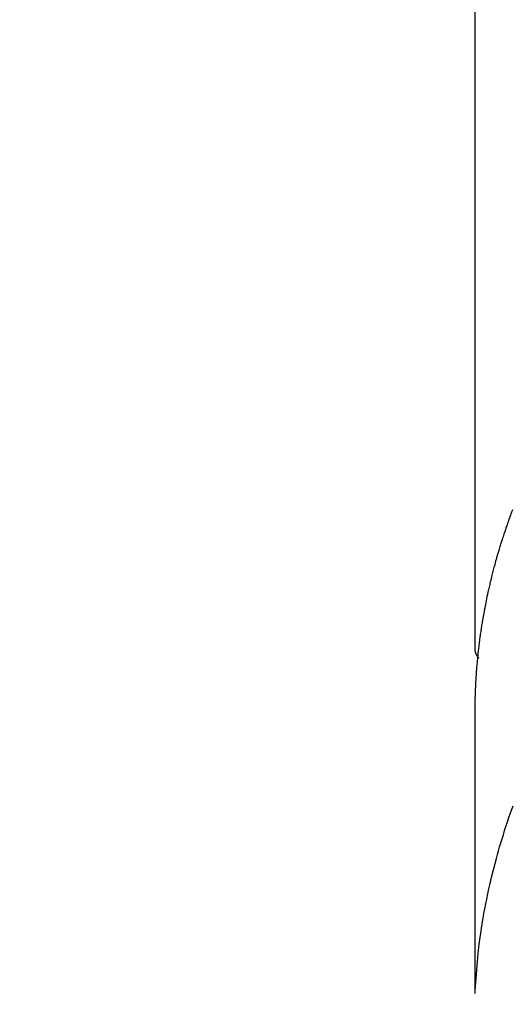
# Model space of a CAD drawing. Extents: x 0 to 26473, y -33073 to -24203.
# Drawn here: x 17508 to 17523, y -26392 to -26363 of the extents above; entities that cross this region are included whole.
import ezdxf

# ---------------------------------------------------------------- set-up
doc = ezdxf.new("R2010")
doc.units = 0
doc.header["$LTSCALE"] = 50
doc.header["$MEASUREMENT"] = 0
doc.layers.get('0').update_dxf_attribs({"linetype": 'CONTINUOUS'})
doc.layers.add('150-機器', color=8, linetype='CONTINUOUS')
doc.layers.add('160-文字', color=254, linetype='CONTINUOUS')
doc.styles.add('KH001', font='txt')
doc.dimstyles.new('KH1xx030', dxfattribs={"dimscale": 30, "dimtxt": 2, "dimasz": 0.6, "dimexe": 0.3, "dimexo": 1.2, "dimgap": 0.5, "dimtad": 3, "dimdec": 1, "dimdsep": 46, "dimlunit": 6, "dimtxsty": 'KH001', "dimblk": 'DOT', "dimcen": 1, "dimdle": 1, "dimclrd": 256, "dimclre": 256, "dimclrt": 256, "dimadec": 0, "dimazin": 0, "dimtfac": 1, "dimtdec": 1, "dimtix": 1, "dimtmove": 2, "dimatfit": 3, "dimldrblk": 'CLOSEDBLANK', "dimfxl": 1, "dimtolj": 1, "dimtzin": 0, "dimlwd": -1, "dimlwe": -1, "dimarcsym": 0})

# ---------------------------------------------------------------- blocks, each defined once
blk = doc.blocks.new('_ClosedBlank')
at = {"color": 0, "linetype": 'ByBlock', "lineweight": -2}
for p, q in [((-1, 0.1667), (0, 0)), ((-1, 0.1667), (-1, -0.1667)), ((0, 0), (-1, -0.1667))]:
    blk.add_line(p, q, dxfattribs=at)
blk = doc.blocks.new('_Dot')
at = {"color": 0, "linetype": 'ByBlock', "lineweight": -2}
blk.add_line((-0.5, 0), (-1, 0), dxfattribs=at)
at = {"color": 0, "linetype": 'ByBlock', "const_width": 0.5}
blk.add_lwpolyline([(-0.25, 0, 1), (0.25, 0, 1)], format="xyb", close=True, dxfattribs=at)
blk = doc.blocks.new('F402_H')
at = {"layer": '150-機器', "color": 13, "linetype": 'Continuous'}
blk.add_line((-22.939, -188.142), (-22.939, -261.807), dxfattribs=at)
for points in [[(-21.813, -257.628), (-21.825, -257.66), (-21.842, -257.704), (-21.858, -257.749), (-21.874, -257.793), (-21.89, -257.838), (-21.904, -257.876), (-21.918, -257.914), (-21.931, -257.952), (-21.945, -257.99), (-21.959, -258.029), (-21.972, -258.067), (-21.986, -258.105), (-21.999, -258.143), (-22.008, -258.169), (-22.016, -258.194), (-22.024, -258.22), (-22.033, -258.246), (-22.046, -258.284), (-22.058, -258.322), (-22.071, -258.36), (-22.084, -258.398), (-22.096, -258.437), (-22.109, -258.475), (-22.121, -258.514), (-22.134, -258.552), (-22.142, -258.578), (-22.15, -258.603), (-22.158, -258.629), (-22.166, -258.655), (-22.177, -258.693), (-22.189, -258.731), (-22.201, -258.77), (-22.212, -258.808), (-22.232, -258.872), (-22.251, -258.936), (-22.27, -259), (-22.288, -259.065), (-22.303, -259.116), (-22.317, -259.167), (-22.331, -259.219), (-22.345, -259.27), (-22.355, -259.308), (-22.366, -259.347), (-22.376, -259.385), (-22.386, -259.424), (-22.396, -259.462), (-22.406, -259.501), (-22.416, -259.54), (-22.426, -259.578), (-22.439, -259.63), (-22.451, -259.681), (-22.463, -259.733), (-22.476, -259.785), (-22.485, -259.823), (-22.494, -259.862), (-22.504, -259.901), (-22.513, -259.939), (-22.522, -259.978), (-22.53, -260.017), (-22.539, -260.055), (-22.548, -260.094), (-22.561, -260.158), (-22.575, -260.223), (-22.588, -260.288), (-22.601, -260.352), (-22.612, -260.404), (-22.622, -260.455), (-22.632, -260.507), (-22.642, -260.559), (-22.647, -260.585), (-22.652, -260.611), (-22.657, -260.636), (-22.662, -260.662), (-22.672, -260.714), (-22.681, -260.766), (-22.69, -260.817), (-22.699, -260.869), (-22.703, -260.895), (-22.708, -260.921), (-22.712, -260.947), (-22.716, -260.973), (-22.722, -261.011), (-22.729, -261.05), (-22.735, -261.089), (-22.741, -261.128), (-22.745, -261.154), (-22.749, -261.18), (-22.753, -261.205), (-22.757, -261.231), (-22.763, -261.27), (-22.769, -261.309), (-22.774, -261.348), (-22.78, -261.386), (-22.787, -261.438), (-22.794, -261.49), (-22.8, -261.542), (-22.807, -261.594), (-22.812, -261.633), (-22.816, -261.672), (-22.821, -261.711), (-22.826, -261.75), (-22.829, -261.775), (-22.832, -261.801), (-22.835, -261.827), (-22.838, -261.853), (-22.841, -261.879), (-22.844, -261.905), (-22.847, -261.931), (-22.85, -261.957), (-22.851, -261.972), (-22.853, -261.988), (-22.854, -262.003), (-22.856, -262.019), (-22.859, -262.056), (-22.863, -262.092), (-22.866, -262.129), (-22.87, -262.165), (-22.873, -262.204), (-22.877, -262.243), (-22.88, -262.282), (-22.884, -262.321), (-22.886, -262.347), (-22.888, -262.373), (-22.89, -262.399), (-22.892, -262.425), (-22.894, -262.451), (-22.896, -262.477), (-22.898, -262.502), (-22.9, -262.528), (-22.901, -262.555), (-22.903, -262.581), (-22.905, -262.607), (-22.907, -262.633), (-22.907, -262.646), (-22.908, -262.659), (-22.909, -262.672), (-22.91, -262.685), (-22.912, -262.724), (-22.914, -262.763), (-22.916, -262.802), (-22.918, -262.841), (-22.919, -262.867), (-22.92, -262.892), (-22.921, -262.918), (-22.923, -262.944), (-22.924, -262.97), (-22.925, -262.996), (-22.926, -263.022), (-22.928, -263.048), (-22.93, -263.113), (-22.932, -263.178), (-22.934, -263.243), (-22.936, -263.308), (-22.937, -263.373), (-22.937, -263.439), (-22.938, -263.504), (-22.939, -263.569), (-22.939, -263.613), (-22.939, -263.656), (-22.939, -263.7), (-22.94, -263.744), (-22.94, -263.833), (-22.94, -263.922), (-22.94, -264.011), (-22.94, -264.1), (-22.938, -266.096), (-22.937, -268.091), (-22.938, -270.087), (-22.94, -272.082)], [(-22.924, -272.005), (-22.908, -271.752), (-22.891, -271.499), (-22.872, -271.246), (-22.849, -270.993), (-22.828, -270.798), (-22.804, -270.604), (-22.779, -270.41), (-22.751, -270.216), (-22.736, -270.12), (-22.722, -270.025), (-22.706, -269.929), (-22.69, -269.834), (-22.665, -269.69), (-22.639, -269.546), (-22.611, -269.402), (-22.582, -269.259), (-22.55, -269.104), (-22.517, -268.949), (-22.482, -268.794), (-22.446, -268.64), (-22.41, -268.492), (-22.372, -268.344), (-22.334, -268.196), (-22.294, -268.049), (-22.262, -267.932), (-22.229, -267.816), (-22.196, -267.7), (-22.162, -267.584), (-22.124, -267.46), (-22.086, -267.337), (-22.047, -267.213), (-22.007, -267.09), (-21.962, -266.956), (-21.917, -266.821), (-21.871, -266.687), (-21.823, -266.554), (-21.794, -266.472)], [(-22.94, -261.793), (-22.94, -261.795), (-22.94, -261.798), (-22.94, -261.8), (-22.94, -261.802), (-22.939, -261.804), (-22.939, -261.807), (-22.939, -261.809), (-22.939, -261.811), (-22.939, -261.813), (-22.939, -261.816), (-22.939, -261.818), (-22.938, -261.82), (-22.938, -261.822), (-22.938, -261.825), (-22.938, -261.827), (-22.938, -261.829), (-22.937, -261.831), (-22.937, -261.834), (-22.937, -261.836), (-22.936, -261.838), (-22.936, -261.84), (-22.936, -261.843), (-22.935, -261.845), (-22.935, -261.847), (-22.935, -261.849), (-22.934, -261.852), (-22.934, -261.854), (-22.933, -261.856), (-22.933, -261.858), (-22.933, -261.86), (-22.932, -261.863), (-22.932, -261.865), (-22.931, -261.867), (-22.931, -261.869), (-22.93, -261.872), (-22.93, -261.874), (-22.929, -261.876), (-22.928, -261.878), (-22.928, -261.88), (-22.927, -261.883), (-22.927, -261.885), (-22.926, -261.887), (-22.925, -261.889), (-22.925, -261.891), (-22.924, -261.894), (-22.923, -261.896), (-22.923, -261.898), (-22.922, -261.9), (-22.921, -261.902), (-22.92, -261.904), (-22.92, -261.907), (-22.919, -261.909), (-22.918, -261.911), (-22.917, -261.913), (-22.916, -261.915), (-22.916, -261.917), (-22.915, -261.92), (-22.914, -261.922), (-22.913, -261.924), (-22.912, -261.926), (-22.911, -261.928), (-22.91, -261.93), (-22.909, -261.932), (-22.908, -261.935), (-22.907, -261.937), (-22.906, -261.939), (-22.905, -261.941), (-22.904, -261.943), (-22.903, -261.945), (-22.902, -261.947), (-22.901, -261.949), (-22.9, -261.951), (-22.899, -261.953), (-22.898, -261.956), (-22.897, -261.958), (-22.896, -261.96), (-22.895, -261.962), (-22.894, -261.964), (-22.892, -261.966), (-22.891, -261.968), (-22.89, -261.97), (-22.889, -261.972), (-22.888, -261.974), (-22.886, -261.976), (-22.885, -261.978), (-22.884, -261.98), (-22.883, -261.982), (-22.881, -261.984), (-22.88, -261.986), (-22.879, -261.988), (-22.877, -261.99), (-22.876, -261.992), (-22.875, -261.994), (-22.873, -261.996), (-22.872, -261.998), (-22.871, -262), (-22.869, -262.002), (-22.868, -262.004), (-22.866, -262.006), (-22.865, -262.008), (-22.864, -262.01), (-22.862, -262.011), (-22.861, -262.013), (-22.859, -262.015), (-22.858, -262.017), (-22.856, -262.019), (-22.855, -262.021), (-22.853, -262.023), (-22.852, -262.025), (-22.85, -262.027), (-22.848, -262.028), (-22.847, -262.03), (-22.845, -262.032), (-22.844, -262.034), (-22.842, -262.036), (-22.84, -262.038), (-22.839, -262.039), (-22.837, -262.041), (-22.835, -262.043), (-22.834, -262.045), (-22.832, -262.047), (-22.83, -262.048), (-22.829, -262.05), (-22.827, -262.052), (-22.825, -262.054), (-22.823, -262.055), (-22.822, -262.057)]]:
    blk.add_lwpolyline(points, dxfattribs=at)

msp = doc.modelspace()

# ---------------------------------------------------------------- block references
at = {"layer": '150-機器'}
msp.add_blockref('F402_H', (17544.646, -26119.895), dxfattribs=at)

# ---------------------------------------------------------------- leaders
at = {"layer": '160-文字'}
msp.add_leader([(17424.639, -26120.058), (18336.988, -27354.378)], dimstyle='KH1xx030', override={"dimgap": 0.5, "dimtad": 1}, dxfattribs=at)

doc.saveas('drawing.dxf')
